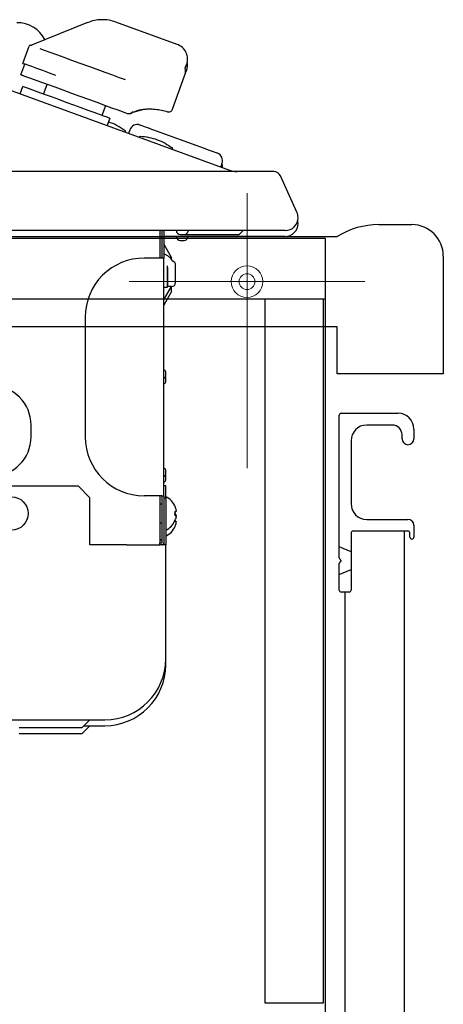
# Model space of a CAD drawing. Units: millimetres. Extents: x 210 to 8110, y 68 to 5608.
# Drawn here: x 1636 to 1744, y 1585 to 1835 of the extents above; entities that cross this region are included whole.
import ezdxf

# ---------------------------------------------------------------- set-up
doc = ezdxf.new("R2010")
doc.units = ezdxf.units.MM
doc.header["$LTSCALE"] = 5
doc.linetypes.add('DASHDOT', pattern=[50.5, 30, -9, 2.5, -9])
for name, color, linetype, lineweight in [('キャビ', 134, 'Continuous', 9), ('トップ', 14, 'Continuous', 9), ('トビラ', 54, 'Continuous', 9), ('熱源', 214, 'Continuous', 9)]:
    doc.layers.add(name, color=color, linetype=linetype, lineweight=lineweight)

# ---------------------------------------------------------------- blocks, each defined once
blk = doc.blocks.new('*G78')
at = {"layer": '熱源', "color": 214, "linetype": 'Continuous', "lineweight": 30}
for p, q in [((1646.35, 1831.63), (1653.49, 1834.5)), ((1676.21, 1828.88), (1660.62, 1834.55)), ((1639.2, 1828.76), (1646.35, 1831.63)), ((1636.89, 1824.04), (1638.49, 1828.45)), ((1642.44, 1827.34), (1641.29, 1827.75)), ((1643.86, 1826.82), (1642.44, 1827.34)), ((1645.53, 1826.21), (1643.86, 1826.82)), ((1647.4, 1825.53), (1645.53, 1826.21)), ((1649.42, 1824.8), (1647.4, 1825.53)), ((1651.53, 1824.03), (1649.42, 1824.8)), ((1636.37, 1821.13), (1637.37, 1823.86)), ((1636.89, 1824.04), (1636.9, 1824.03)), ((1636.9, 1824.03), (1636.95, 1824.02)), ((1636.95, 1824.02), (1637.02, 1823.99)), ((1637.02, 1823.99), (1637.13, 1823.95)), ((1637.53, 1823.8), (1637.21, 1823.92)), ((1638.19, 1823.56), (1637.53, 1823.8)), ((1639.16, 1823.21), (1638.19, 1823.56)), ((1640.43, 1822.75), (1639.16, 1823.21)), ((1641.95, 1822.2), (1640.43, 1822.75)), ((1643.7, 1821.56), (1641.95, 1822.2)), ((1653.68, 1823.25), (1651.53, 1824.03)), ((1655.81, 1822.47), (1653.68, 1823.25)), ((1657.87, 1821.72), (1655.81, 1822.47)), ((1659.79, 1821.02), (1657.87, 1821.72)), ((1678.09, 1820.84), (1678.6, 1822.25)), ((1678.28, 1822.86), (1678.6, 1823.75)), ((1622.48, 1821.26), (1689.54, 1796.85)), ((1636.37, 1821.13), (1636.61, 1821.04)), ((1636.61, 1821.04), (1636.63, 1821.04)), ((1636.63, 1821.04), (1636.64, 1821.03)), ((1636.64, 1821.03), (1636.66, 1821.03)), ((1636.66, 1821.03), (1636.67, 1821.02)), ((1636.67, 1821.02), (1636.68, 1821.02)), ((1636.68, 1821.02), (1636.68, 1821.02)), ((1636.68, 1821.02), (1636.69, 1821.01)), ((1637.02, 1820.89), (1636.69, 1821.01)), ((1636.69, 1821.01), (1636.69, 1821.01)), ((1637.68, 1820.65), (1637.02, 1820.89)), ((1638.65, 1820.3), (1637.68, 1820.65)), ((1639.91, 1819.84), (1638.65, 1820.3)), ((1641.44, 1819.29), (1639.91, 1819.84)), ((1643.19, 1818.65), (1641.44, 1819.29)), ((1645.33, 1820.96), (1643.7, 1821.56)), ((1661.54, 1820.39), (1659.79, 1821.02)), ((1663.05, 1819.84), (1661.54, 1820.39)), ((1675, 1812.36), (1678.09, 1820.84)), ((1636.19, 1816.27), (1636.87, 1818.15)), ((1637.04, 1818.09), (1636.87, 1818.15)), ((1637.54, 1817.9), (1637.04, 1818.09)), ((1638.36, 1817.61), (1637.54, 1817.9)), ((1639.46, 1817.2), (1638.36, 1817.61)), ((1640.83, 1816.71), (1639.46, 1817.2)), ((1642.41, 1816.13), (1640.83, 1816.71)), ((1642.17, 1816.22), (1643.07, 1818.69)), ((1645.12, 1817.95), (1643.19, 1818.65)), ((1647.19, 1817.19), (1645.12, 1817.95)), ((1649.34, 1816.41), (1647.19, 1817.19)), ((1644.17, 1815.49), (1642.41, 1816.13)), ((1646.03, 1814.81), (1644.17, 1815.49)), ((1647.96, 1814.11), (1646.03, 1814.81)), ((1649.88, 1813.41), (1647.96, 1814.11)), ((1651.53, 1815.61), (1649.34, 1816.41)), ((1653.7, 1814.82), (1651.53, 1815.61)), ((1655.79, 1814.06), (1653.7, 1814.82)), ((1651.75, 1812.73), (1649.88, 1813.41)), ((1653.5, 1812.09), (1651.75, 1812.73)), ((1655.09, 1811.52), (1653.5, 1812.09)), ((1657.77, 1813.34), (1655.79, 1814.06)), ((1657.95, 1813.28), (1657.05, 1810.8)), ((1659.58, 1812.68), (1657.77, 1813.34)), ((1661.17, 1812.1), (1659.58, 1812.68)), ((1662.52, 1811.61), (1661.17, 1812.1)), ((1663.58, 1811.23), (1662.52, 1811.61)), ((1665.01, 1811.69), (1664.44, 1811.32)), ((1664.44, 1811.32), (1665.03, 1811.64)), ((1664.97, 1811.61), (1667.46, 1812.33)), ((1672.28, 1812.13), (1672.46, 1812.09)), ((1656.45, 1811.02), (1655.09, 1811.52)), ((1657.56, 1810.62), (1656.45, 1811.02)), ((1658.38, 1810.32), (1657.56, 1810.62)), ((1659.05, 1810.08), (1658.36, 1808.2)), ((1658.88, 1810.14), (1658.38, 1810.32)), ((1659.05, 1810.08), (1658.88, 1810.14)), ((1663.83, 1811.17), (1663.58, 1811.23)), ((1663.02, 1806.67), (1662.97, 1806.52)), ((1664.15, 1807.15), (1663.81, 1806.21)), ((1666.78, 1808.33), (1666.72, 1808.35)), ((1666.97, 1808.26), (1666.78, 1808.33)), ((1667.27, 1808.15), (1666.97, 1808.26)), ((1667.68, 1808), (1667.27, 1808.15)), ((1668.18, 1807.82), (1667.68, 1808)), ((1668.75, 1807.61), (1668.18, 1807.82)), ((1669.37, 1807.38), (1668.75, 1807.61)), ((1670.01, 1807.15), (1669.37, 1807.38)), ((1683.16, 1802.36), (1670.01, 1807.15)), ((1666.54, 1805.22), (1666.59, 1805.37)), ((1666.79, 1805.5), (1667.34, 1805.46)), ((1667.34, 1805.46), (1667.89, 1805.4)), ((1667.89, 1805.4), (1668.44, 1805.32)), ((1668.44, 1805.32), (1668.98, 1805.22)), ((1668.98, 1805.22), (1669.52, 1805.1)), ((1669.52, 1805.1), (1670.06, 1804.96)), ((1670.06, 1804.96), (1670.59, 1804.8)), ((1670.59, 1804.8), (1671.11, 1804.62)), ((1671.11, 1804.62), (1671.62, 1804.42)), ((1671.62, 1804.42), (1672.13, 1804.21)), ((1672.13, 1804.21), (1672.63, 1803.97)), ((1672.63, 1803.97), (1673.12, 1803.71)), ((1673.12, 1803.71), (1673.6, 1803.44)), ((1673.6, 1803.44), (1674.07, 1803.15)), ((1674.07, 1803.15), (1674.53, 1802.84)), ((1674.53, 1802.84), (1674.98, 1802.52)), ((1675.05, 1802.29), (1675, 1802.14)), ((1683.8, 1802.13), (1683.16, 1802.36)), ((1684.42, 1801.9), (1683.8, 1802.13)), ((1684.99, 1801.7), (1684.42, 1801.9)), ((1685.49, 1801.52), (1684.99, 1801.7)), ((1685.9, 1801.37), (1685.49, 1801.52)), ((1686.2, 1801.26), (1685.9, 1801.37)), ((1686.39, 1801.19), (1686.2, 1801.26)), ((1686.45, 1801.17), (1686.39, 1801.19)), ((1687.31, 1797.66), (1687.65, 1798.6)), ((1683.5, 1796.5), (1245.09, 1796.5)), ((1700.81, 1796.5), (1683.5, 1796.5)), ((1706.7, 1786.17), (1702.49, 1795.42)), ((1683.5, 1781.5), (1224.47, 1781.5)), ((1671.8, 1781.5), (1671.8, 1774.5)), ((1672.3, 1781.5), (1672.3, 1774.5)), ((1672.8, 1781.5), (1672.8, 1774.5)), ((1688.65, 1781.5), (1683.5, 1781.5)), ((1693.55, 1781.5), (1688.65, 1781.5)), ((1693, 1781.5), (1692, 1780.5)), ((1697.76, 1781.5), (1693.55, 1781.5)), ((1700.99, 1781.5), (1697.76, 1781.5)), ((1703.01, 1781.5), (1700.99, 1781.5)), ((1703.7, 1781.5), (1703.01, 1781.5)), ((1683.5, 1780), (1672.8, 1780)), ((1677, 1780.5), (1677.5, 1780.5)), ((1677, 1779), (1677.5, 1779)), ((1677.5, 1780.5), (1678, 1780.5)), ((1677.5, 1779), (1678, 1779)), ((1678, 1780.5), (1680, 1780.5)), ((1680, 1780.5), (1690, 1780.5)), ((1688.65, 1780), (1683.5, 1780)), ((1693.55, 1780), (1688.65, 1780)), ((1690, 1780.5), (1692, 1780.5)), ((1697.76, 1780), (1693.55, 1780)), ((1700.99, 1780), (1697.76, 1780)), ((1703.01, 1780), (1700.99, 1780)), ((1703.7, 1780), (1703.01, 1780)), ((1672.8, 1778), (1674.8, 1774.54)), ((1672.3, 1774.5), (1667.8, 1774.5)), ((1672.8, 1774.5), (1672.3, 1774.5)), ((1672.8, 1714), (1672.8, 1774.5)), ((1674.8, 1774.14), (1674.8, 1774.54)), ((1673.7, 1772.56), (1673.7, 1767)), ((1673.8, 1767.25), (1673.8, 1772.12)), ((1675.8, 1768.25), (1675.8, 1772.75)), ((1674.68, 1767.25), (1672.8, 1764)), ((1673.7, 1767), (1672.8, 1767)), ((1673.8, 1768.5), (1673.7, 1768.5)), ((1674.8, 1767.25), (1673.8, 1767.25)), ((1674.8, 1765.96), (1674.8, 1767.25)), ((1674.8, 1765.96), (1672.8, 1762.5)), ((1652.8, 1759.5), (1652.8, 1729)), ((1673.3, 1745), (1673.3, 1745.5)), ((1673.3, 1744.5), (1673.3, 1745)), ((1673.3, 1743.5), (1673.3, 1744)), ((1673.3, 1743), (1673.3, 1743.5)), ((1639, 1729), (1639, 1732)), ((1673.3, 1720), (1673.3, 1720.5)), ((1673.3, 1719.5), (1673.3, 1720)), ((1673.3, 1718.5), (1673.3, 1719)), ((1257, 1716.5), (1651, 1716.5)), ((1651, 1716.5), (1654, 1713.5)), ((1673.3, 1716.5), (1672.8, 1716.5)), ((1673.3, 1718), (1673.3, 1718.5)), ((1673.3, 1713.5), (1673.3, 1716.5)), ((1672.3, 1714), (1667.8, 1714)), ((1671.8, 1714), (1671.8, 1702)), ((1672.3, 1714), (1672.8, 1714)), ((1672.3, 1714), (1672.3, 1702)), ((1672.8, 1714), (1672.8, 1702)), ((1654, 1701.5), (1654, 1713.5)), ((1671.8, 1711.95), (1672.3, 1711.95)), ((1672.8, 1713.5), (1673.3, 1713.5)), ((1673.3, 1713.5), (1673.3, 1701.5)), ((1672.3, 1707.05), (1671.8, 1707.05)), ((1675.66, 1707.68), (1675.65, 1707.57)), ((1675.66, 1707.75), (1675.66, 1707.68)), ((1657.8, 1701.5), (1654, 1701.5)), ((1663.28, 1701.5), (1657.8, 1701.5)), ((1663.28, 1701.5), (1671.8, 1701.5)), ((1672.3, 1702.5), (1671.8, 1703)), ((1671.8, 1701.5), (1671.8, 1702)), ((1671.8, 1702), (1672.3, 1702)), ((1672.3, 1701.5), (1671.8, 1701.5)), ((1673.3, 1701.5), (1672.3, 1701.5)), ((1672.8, 1702), (1672.8, 1701.5)), ((1673.3, 1671), (1673.3, 1701.5)), ((1250.2, 1657), (1657.8, 1657)), ((1652, 1655), (1654, 1657)), ((1636, 1655), (1652, 1655)), ((1652, 1653.5), (1654, 1655.5)), ((1652.5, 1655.5), (1657.8, 1655.5)), ((1636, 1653.5), (1652, 1653.5))]:
    blk.add_line(p, q, dxfattribs=at)
blk.add_circle((1634, 1709.5), 4.25, dxfattribs=at)
for centre, radius, start, end in [((1635.4, 1826.4), 8, 27.5972, 90.0002), ((1638.78, 1828.35), 0.3, 81.583, 159.9987), ((1674.85, 1825.12), 4, 339.9996, 70.0005), ((1674.85, 1823.62), 4, 339.9994, 10.8074), ((1655.88, 1875.38), 54.74, 249.9609, 250.0485), ((1674.33, 1822.21), 4, 340.0005, 9.338), ((1654.01, 1795.08), 14.81, 52.8874, 71.5481), ((1662.83, 1806.73), 0.2, 340.0057, 52.8821), ((1666.03, 1806.47), 2, 69.9991, 160.0009), ((1666.78, 1805.3), 0.2, 87.1175, 159.9916), ((1674.86, 1802.36), 0.2, 340.0057, 52.8821), ((1685.77, 1799.29), 2, 340, 70), ((1685.77, 1797.79), 2, 351.8162, 21.971), ((1691.52, 1802.3), 5.8, 250.0007, 269.9989), ((1700.81, 1794.65), 1.85, 24.4744, 90.0015), ((1703.7, 1784.8), 3.3, 270.0001, 0.0001), ((1703.7, 1784.8), 3.3, 359.9999, 24.4757), ((1703.7, 1783.3), 3.3, 0.0036, 13.1298), ((1677, 1781.5), 1, 179.9998, 269.9993), ((1678, 1781.5), 1, 270.0001, 0.0016), ((1703.7, 1783.3), 3.3, 270.0001, 0.0001), ((1677, 1780), 1, 180.0015, 269.9993), ((1678, 1780), 1, 270.0001, 359.9999), ((1667.8, 1759.5), 15, 90, 180.0001), ((1671.88, 1772), 3.62, 28.2596, 75.2955), ((1674.8, 1772.75), 1, 0.0025, 74.4082), ((1674.8, 1768.25), 1, 270.0007, 0.0002), ((1672.8, 1745.5), 0.5, 359.9981, 90.0002), ((1672.8, 1744.5), 0.5, 269.9998, 359.9985), ((1672.8, 1744), 0.5, 359.9912, 30.0144), ((1629, 1732), 10, 0.0001, 90), ((1672.8, 1743), 0.5, 269.9998, 359.9985), ((1629, 1729), 10, 270, 359.9999), ((1667.8, 1729), 15, 180.0001, 270), ((1672.8, 1720.5), 0.5, 0.0015, 90.0002), ((1672.8, 1719.5), 0.5, 269.9981, 359.9985), ((1672.8, 1719), 0.5, 0.001, 30.0012), ((1672.8, 1718), 0.5, 269.9998, 359.9985), ((1671.31, 1709.5), 4.7, 21.6949, 64.8547), ((1678.98, 1707.06), 5.33, 128.3675, 128.5879), ((1669.93, 1709.5), 5.74, 355.7138, 4.2862), ((1673.32, 1712.69), 3.77, 308.3918, 308.4828), ((1671.31, 1709.5), 4.69, 295.144, 338.3064), ((1678.98, 1711.94), 5.33, 231.4121, 231.6325), ((1671.31, 1708), 4.7, 295.1453, 338.3051), ((1678.98, 1710.44), 5.33, 231.4121, 231.6325), ((1672.3, 1702), 0.5, 269.9986, 0.0048), ((1657.8, 1672.5), 15.5, 270, 0), ((1657.8, 1671), 15.5, 270, 359.9999)]:
    blk.add_arc(centre, radius, start, end, dxfattribs=at)
for points, knots in [([(1660.62, 1834.55), (1660.03, 1834.73), (1658.84, 1835.1), (1656.98, 1835.21), (1655.1, 1835.01), (1653.93, 1834.6), (1653.33, 1834.38)], [0, 0, 0, 0, 0.246144, 0.501068, 0.745749, 1, 1, 1, 1]), ([(1638.82, 1828.65), (1638.84, 1828.65), (1638.89, 1828.64), (1638.97, 1828.65), (1639.06, 1828.68), (1639.11, 1828.71), (1639.13, 1828.72)], [0, 0, 0, 0, 0.131026, 0.484942, 0.781761, 1, 1, 1, 1]), ([(1639.14, 1828.72), (1639.14, 1828.72), (1639.2, 1828.77), (1639.27, 1828.79), (1639.33, 1828.81)], [0, 0, 0, 0, 0.134621, 1, 1, 1, 1]), ([(1665.03, 1811.64), (1665.31, 1811.75), (1665.9, 1812.01), (1666.87, 1812.25), (1667.93, 1812.42), (1669.18, 1812.48), (1670.62, 1812.41), (1672.22, 1812.18), (1673.26, 1811.89), (1673.77, 1811.75)], [0, 0, 0, 0, 0.099104, 0.216878, 0.335155, 0.459462, 0.636594, 0.82116, 1, 1, 1, 1]), ([(1673.77, 1811.75), (1673.9, 1811.72), (1674.15, 1811.68), (1674.52, 1811.79), (1674.84, 1812.02), (1674.95, 1812.25), (1675, 1812.36)], [0, 0, 0, 0, 0.250003, 0.499997, 0.749998, 1, 1, 1, 1]), ([(1664.44, 1811.32), (1664.37, 1811.28), (1664.23, 1811.21), (1664.03, 1811.17), (1663.9, 1811.17), (1663.84, 1811.17), (1663.83, 1811.17)], [0, 0, 0, 0, 0.390359, 0.722256, 0.958638, 1, 1, 1, 1]), ([(1675.65, 1711.22), (1675.68, 1711.14), (1675.75, 1710.96), (1675.84, 1710.65), (1675.9, 1710.37), (1675.92, 1710.17), (1675.92, 1710.07), (1675.89, 1709.95), (1675.76, 1709.96), (1675.68, 1709.94), (1675.65, 1709.93)], [0, 0, 0, 0, 0.165823, 0.395884, 0.625383, 0.720975, 0.79376, 0.837868, 0.930265, 1, 1, 1, 1]), ([(1675.65, 1709.72), (1675.68, 1709.64), (1675.75, 1709.46), (1675.84, 1709.15), (1675.9, 1708.88), (1675.92, 1708.67), (1675.91, 1708.57), (1675.91, 1708.48), (1675.87, 1708.48), (1675.86, 1708.48)], [0, 0, 0, 0, 0.19229, 0.459124, 0.725261, 0.836146, 0.920558, 0.971712, 1, 1, 1, 1]), ([(1675.65, 1709.07), (1675.68, 1709.07), (1675.74, 1709.05), (1675.83, 1709.04), (1675.92, 1709), (1675.91, 1708.89), (1675.91, 1708.77), (1675.87, 1708.49), (1675.79, 1708.15), (1675.69, 1707.88), (1675.65, 1707.78)], [0, 0, 0, 0, 0.057286, 0.122546, 0.175262, 0.23249, 0.316463, 0.421048, 0.79311, 1, 1, 1, 1]), ([(1675.65, 1707.57), (1675.68, 1707.56), (1675.74, 1707.55), (1675.83, 1707.54), (1675.92, 1707.5), (1675.91, 1707.39), (1675.91, 1707.27), (1675.87, 1706.99), (1675.79, 1706.65), (1675.69, 1706.38), (1675.65, 1706.28)], [0, 0, 0, 0, 0.057286, 0.122546, 0.175262, 0.23249, 0.316463, 0.421048, 0.79311, 1, 1, 1, 1])]:
    blk.add_open_spline(points, degree=3, knots=knots, dxfattribs=at)
at = {"layer": '熱源', "color": 214, "linetype": 'Continuous', "lineweight": 9}
blk.add_point((1675.9, 1708.99), dxfattribs=at)

msp = doc.modelspace()

# ---------------------------------------------------------------- linework, layer by layer
at = {"layer": 'キャビ', "color": 134, "linetype": 'Continuous', "lineweight": 30}
for p, q in [((1714, 1779.5), (1144, 1779.5)), ((1714, 1050), (1714, 1779.5)), ((1714, 1764), (1259, 1764)), ((1698.5, 1764), (1698.5, 1585)), ((1713.5, 1585), (1713.5, 1764)), ((1698.5, 1585), (1713.5, 1585))]:
    msp.add_line(p, q, dxfattribs=at)
at = {"layer": 'トップ', "color": 14, "linetype": 'DASHDOT', "lineweight": 9}
for p, q in [((1694, 1791), (1694, 1721)), ((1724, 1768.5), (1664, 1768.5))]:
    msp.add_line(p, q, dxfattribs=at)
at = {"layer": 'トップ', "color": 14, "linetype": 'Continuous', "lineweight": 30}
for p, q in [((1727.536, 1783), (1736, 1783)), ((1174.297, 1780), (1717, 1780)), ((1744, 1775), (1744, 1745)), ((1717, 1757), (1144, 1757)), ((1717, 1745), (1717, 1757)), ((1744, 1745), (1717, 1745))]:
    msp.add_line(p, q, dxfattribs=at)
at = {"layer": 'トップ', "color": 14, "linetype": 'Continuous', "lineweight": 9}
for radius in [4, 2]:
    msp.add_circle((1694, 1768.5), radius, dxfattribs=at)
at = {"layer": 'トップ', "color": 14, "linetype": 'Continuous', "lineweight": 30}
for centre, radius, start, end in [((1727.536, 1763), 20, 90, 121.78833), ((1736, 1775), 8, 0, 90)]:
    msp.add_arc(centre, radius, start, end, dxfattribs=at)
at = {"layer": 'トビラ', "color": 54, "linetype": 'Continuous', "lineweight": 30}
for p, q in [((1717.5, 1698.207), (1717.5, 1734.5)), ((1718, 1735), (1732.5, 1735)), ((1731, 1732), (1724.5, 1732)), ((1733.5, 1728.5), (1733.5, 1729.5)), ((1736.5, 1731), (1736.5, 1728.5)), ((1720.5, 1728), (1720.5, 1712)), ((1724.5, 1708), (1735, 1708)), ((1736.5, 1706.5), (1736.5, 1703.5)), ((1720.5, 1704.5), (1720.5, 1690)), ((1735, 1705), (1721, 1705)), ((1734, 1705), (1734, 1050)), ((1735.5, 1703.5), (1735.5, 1704.5)), ((1720.5, 1699.75), (1717.5, 1701)), ((1717.5, 1690), (1717.5, 1696.793)), ((1718, 1697.5), (1717.646, 1697.854)), ((1718, 1697.5), (1717.646, 1697.146)), ((1717.5, 1694), (1720.5, 1695.25)), ((1720, 1689.5), (1718, 1689.5)), ((1719, 1050), (1719, 1689.5))]:
    msp.add_line(p, q, dxfattribs=at)
for centre, radius, start, end in [((1718, 1734.5), 0.5, 90, 180), ((1732.5, 1731), 4, 0, 90), ((1724.5, 1728), 4, 90, 180), ((1731, 1729.5), 2.5, 0, 90), ((1735, 1728.5), 1.5, 180, 0), ((1724.5, 1712), 4, 180, 270), ((1735, 1706.5), 1.5, 0, 90), ((1721, 1704.5), 0.5, 90, 180), ((1735, 1704.5), 0.5, 0, 90), ((1736, 1703.5), 0.5, 180, 0), ((1718, 1698.207), 0.5, 180, 225), ((1718, 1696.793), 0.5, 135, 180), ((1718, 1690), 0.5, 180, 270), ((1720, 1690), 0.5, 270, 0)]:
    msp.add_arc(centre, radius, start, end, dxfattribs=at)

# ---------------------------------------------------------------- block references
msp.add_blockref('*G78', (0, 0))

doc.saveas('drawing.dxf')
